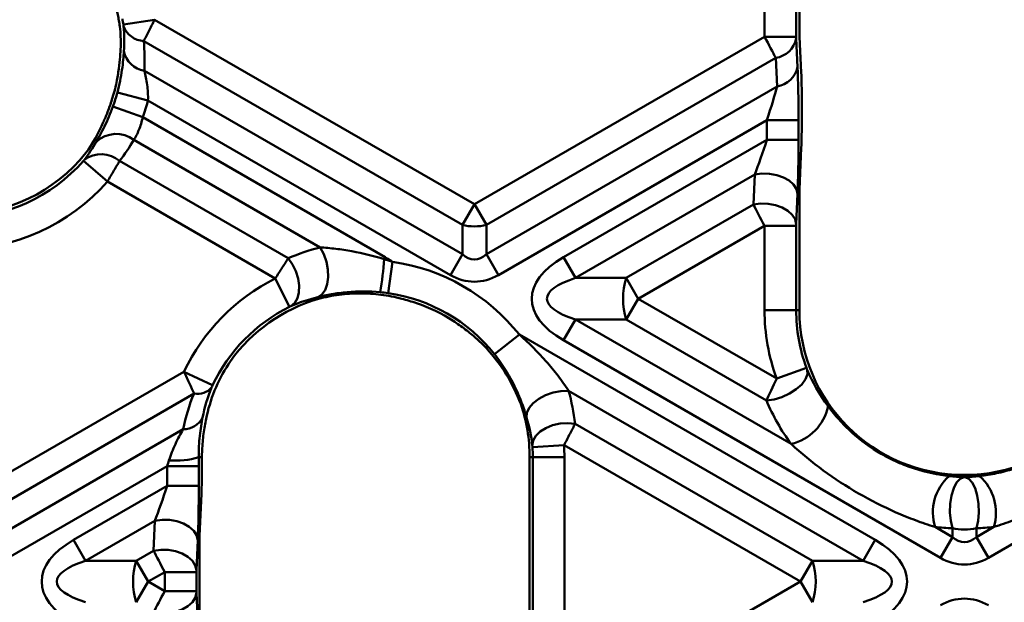
# Model space of a CAD drawing. Units: millimetres. Extents: x 8 to 418, y -29 to 291.
# Drawn here: x 89 to 111, y 168 to 181 of the extents above; entities that cross this region are included whole.
import ezdxf

# ---------------------------------------------------------------- set-up
doc = ezdxf.new("R2010")
doc.units = ezdxf.units.MM

msp = doc.modelspace()

# ---------------------------------------------------------------- linework, layer by layer
at = {"color": 7, "linetype": 'Continuous', "lineweight": 50}
for p, q in [((105.215976, 180.63441), (105.215976, 181.550035)), ((105.915017, 181.550035), (105.915017, 180.63441)), ((105.985067, 181.448178), (105.985067, 180.736266)), ((91.742149, 181.010693), (91.05117, 180.904835)), ((91.742149, 181.010693), (98.804934, 176.932993)), ((98.539769, 176.473713), (91.500422, 180.537882)), ((98.804934, 176.932993), (105.215976, 180.63441)), ((105.915017, 180.63441), (105.215976, 180.63441)), ((105.915017, 180.63441), (105.915785, 180.594028)), ((105.915785, 180.594028), (105.945168, 179.963597)), ((105.989112, 180.632943), (106.025963, 179.842288)), ((105.464231, 180.165367), (99.070099, 176.473713)), ((105.493614, 179.534937), (105.464231, 180.165367)), ((91.515305, 179.881895), (98.539769, 175.826319)), ((99.070099, 175.826319), (105.493614, 179.534937)), ((91.594782, 179.223636), (90.919118, 179.402903)), ((106.037475, 179.236562), (106.037475, 178.799301)), ((91.478695, 178.853397), (90.821636, 179.091999)), ((98.274604, 175.367039), (91.594782, 179.223636)), ((91.478695, 178.853397), (96.835264, 175.760781)), ((105.268384, 178.792528), (99.335264, 175.367039)), ((105.967425, 178.792528), (105.268384, 178.792528)), ((105.268384, 178.355266), (105.268384, 178.792528)), ((105.967425, 178.792528), (105.967425, 178.355266)), ((95.398779, 175.977763), (91.283752, 178.353576)), ((100.774604, 175.760781), (105.268384, 178.355266)), ((105.967425, 178.355266), (105.268384, 178.355266)), ((105.985067, 177.255623), (106.025963, 178.180282)), ((90.697918, 177.43204), (90.172303, 177.892894)), ((90.968364, 177.88827), (94.694498, 175.736986)), ((104.998639, 177.587157), (101.039769, 175.301502)), ((104.969257, 176.922798), (104.998639, 177.587157)), ((94.408081, 175.289977), (90.697918, 177.43204)), ((105.945168, 177.158496), (105.915785, 176.494137)), ((105.985067, 177.255623), (105.985067, 174.592222)), ((98.539769, 176.473713), (98.804934, 176.932993)), ((98.804934, 176.932993), (99.070099, 176.473713)), ((102.161089, 175.301502), (104.969257, 176.922798)), ((98.539769, 175.826319), (98.539769, 176.473713)), ((99.070099, 176.473713), (99.070099, 175.826319)), ((105.215976, 176.452869), (102.426254, 174.842222)), ((105.215976, 174.592222), (105.215976, 176.452869)), ((105.915017, 176.452869), (105.215976, 176.452869)), ((105.915785, 176.494137), (105.915017, 176.452869)), ((105.915017, 176.452869), (105.915017, 174.592222)), ((96.835264, 175.760781), (96.812162, 175.720767)), ((98.539769, 175.826319), (98.274604, 175.367039)), ((99.335264, 175.367039), (99.070099, 175.826319)), ((101.039769, 175.301502), (100.774604, 175.760781)), ((96.997198, 175.658769), (96.898325, 174.966756)), ((94.408081, 175.289977), (94.720392, 174.664581)), ((101.039769, 175.301502), (102.161089, 175.301502)), ((102.426254, 174.842222), (102.161089, 175.301502)), ((102.161089, 174.382943), (102.426254, 174.842222)), ((102.426254, 174.842222), (105.484303, 173.076657)), ((105.915017, 174.592222), (105.215976, 174.592222)), ((105.985067, 174.592222), (105.915017, 174.592222)), ((101.039769, 174.382943), (100.774604, 173.923664)), ((102.161089, 174.382943), (101.039769, 174.382943)), ((101.039769, 174.382943), (105.802636, 171.6331)), ((105.257255, 172.595371), (102.161089, 174.382943)), ((99.798954, 174.049694), (99.251067, 173.615554)), ((99.798954, 174.049694), (107.660582, 169.510781)), ((109.099922, 169.117039), (100.774604, 173.923664)), ((118.485899, 173.923664), (110.160582, 169.117039)), ((87.979617, 170.682993), (92.390517, 173.229627)), ((92.390517, 173.229627), (93.022328, 172.930507)), ((106.140852, 173.31666), (105.484303, 173.076657)), ((92.613206, 172.745824), (88.244782, 170.223713)), ((107.395417, 169.051502), (100.886757, 172.809278)), ((101.030378, 172.078964), (106.274096, 169.051502)), ((88.244782, 169.576319), (92.370239, 171.958152)), ((100.786465, 171.607415), (100.088701, 171.565186)), ((106.008931, 168.592222), (100.786465, 171.607415)), ((92.787475, 171.340753), (92.716889, 171.340753)), ((92.787475, 171.340753), (92.787475, 171.14941)), ((100.025436, 171.340753), (100.095486, 171.340753)), ((100.025436, 171.340753), (100.025436, 164.77893)), ((100.095486, 171.340753), (100.794527, 171.340753)), ((100.095486, 165.581684), (100.095486, 171.340753)), ((100.794527, 171.340753), (100.794527, 165.581684)), ((92.018384, 171.142637), (88.509947, 169.117039)), ((92.018384, 171.142637), (92.717425, 171.142637)), ((92.018384, 170.705375), (92.018384, 171.142637)), ((92.717425, 171.142637), (92.717425, 170.705375)), ((89.949286, 169.510781), (92.018384, 170.705375)), ((92.018384, 170.705375), (92.717425, 170.705375)), ((92.735067, 169.605732), (92.775963, 170.530391)), ((91.748639, 169.937265), (90.214451, 169.051502)), ((91.719257, 169.272907), (91.748639, 169.937265)), ((108.981384, 169.797849), (109.365087, 169.576319)), ((109.365087, 169.576319), (109.365087, 169.770652)), ((109.895417, 169.576319), (110.279119, 169.797849)), ((109.895417, 169.770652), (109.895417, 169.576319)), ((90.214451, 169.051502), (89.949286, 169.510781)), ((92.695168, 169.508605), (92.665785, 168.844246)), ((92.735067, 169.605732), (92.735067, 167.578712)), ((107.660582, 169.510781), (107.395417, 169.051502)), ((109.365087, 169.576319), (109.099922, 169.117039)), ((110.160582, 169.117039), (109.895417, 169.576319)), ((91.335772, 169.051502), (91.719257, 169.272907)), ((90.214451, 169.051502), (91.335772, 169.051502)), ((91.600937, 168.592222), (91.335772, 169.051502)), ((106.008931, 168.592222), (106.274096, 169.051502)), ((106.274096, 169.051502), (107.395417, 169.051502)), ((91.965976, 168.802978), (91.600937, 168.592222)), ((91.965976, 168.802978), (92.665017, 168.802978)), ((91.965976, 168.381467), (91.965976, 168.802978)), ((92.665785, 168.844246), (92.665017, 168.802978)), ((92.665017, 168.802978), (92.665017, 168.381467)), ((91.335772, 168.132943), (91.600937, 168.592222)), ((91.600937, 168.592222), (91.965976, 168.381467)), ((100.794527, 165.581684), (106.008931, 168.592222)), ((106.274096, 168.132943), (106.008931, 168.592222)), ((91.965976, 168.381467), (92.665017, 168.381467)), ((92.665017, 168.381467), (92.665785, 168.340199)), ((92.665785, 168.340199), (92.695168, 167.67584))]:
    msp.add_line(p, q, dxfattribs=at)
at = {"color": 7, "linetype": 'Continuous', "lineweight": 50, "flags": 128}
for points in [[(105.945168, 177.158496), (105.919144, 177.264379), (105.855638, 177.364365), (105.758185, 177.452885), (105.632214, 177.52501), (105.484741, 177.576722), (105.323978, 177.605141), (105.158879, 177.608685), (104.998639, 177.587157)], [(105.915785, 176.494137), (105.889761, 176.60002), (105.826255, 176.700006), (105.728802, 176.788526), (105.602831, 176.860651), (105.455358, 176.912363), (105.294595, 176.940782), (105.129496, 176.944326), (104.969257, 176.922798)], [(95.398779, 175.977763), (95.477663, 175.828999), (95.535466, 175.662156), (95.568454, 175.48801), (95.574496, 175.31781), (95.553203, 175.162551), (95.505949, 175.032259), (95.435786, 174.935352), (95.347247, 174.878089)], [(94.694498, 175.736986), (94.788667, 175.602526), (94.862904, 175.450903), (94.912878, 175.290962), (94.935674, 175.132033), (94.929962, 174.98339), (94.896074, 174.853703), (94.835988, 174.750538), (94.75321, 174.679915)], [(106.158168, 173.272412), (106.161665, 173.172485), (106.119884, 173.062326), (106.035706, 172.949527), (105.914932, 172.841863), (105.765886, 172.746756), (105.598841, 172.670759), (105.42531, 172.619111), (105.257255, 172.595371)], [(100.886757, 172.809278), (100.718481, 172.803212), (100.545089, 172.769849), (100.37778, 172.711344), (100.227362, 172.631477), (100.10355, 172.535406), (100.014341, 172.429337), (99.965499, 172.320121), (99.960177, 172.214813)], [(101.030378, 172.078964), (100.866848, 172.093287), (100.69842, 172.081766), (100.534919, 172.045075), (100.385886, 171.985352), (100.260013, 171.906083), (100.164644, 171.811892), (100.105344, 171.708275), (100.085571, 171.601275)], [(109.615387, 170.898348), (109.534172, 170.863851), (109.458767, 170.780109), (109.394759, 170.653327), (109.346893, 170.492901), (109.318715, 170.310718), (109.312313, 170.12028), (109.328162, 169.935699), (109.365087, 169.770652)], [(109.645116, 170.898348), (109.726331, 170.863851), (109.801737, 170.780109), (109.865744, 170.653327), (109.91361, 170.492901), (109.941789, 170.310718), (109.948191, 170.12028), (109.932342, 169.935699), (109.895417, 169.770652)], [(91.748639, 169.937265), (91.908879, 169.958794), (92.073978, 169.95525), (92.234741, 169.926831), (92.382214, 169.875118), (92.508185, 169.802994), (92.605638, 169.714474), (92.669144, 169.614488), (92.695168, 169.508605)], [(91.719257, 169.272907), (91.879496, 169.294435), (92.044595, 169.290891), (92.205358, 169.262472), (92.352831, 169.21076), (92.478802, 169.138635), (92.576255, 169.050115), (92.639761, 168.950129), (92.665785, 168.844246)], [(91.719257, 167.911538), (91.879496, 167.890009), (92.044595, 167.893553), (92.205358, 167.921973), (92.352831, 167.973685), (92.478802, 168.04581), (92.576255, 168.13433), (92.639761, 168.234316), (92.665785, 168.340199)]]:
    msp.add_lwpolyline(points, dxfattribs=at)
at = {"color": 7, "linetype": 'Continuous', "lineweight": 50}
for centre, radius, start, end in [((87.378782, 180.342222), 3.715235, 8.7100326, 10.6645593), ((91.531236, 181.043905), 0.50696, 200.3438256, 266.5153453), ((105.379848, 180.706422), 0.547595, 278.8644877, 348.1558881), ((91.602375, 180.424444), 0.549492, 191.4242991, 260.8827832), ((105.409231, 180.075991), 0.547595, 278.8644877, 348.1558881), ((87.378782, 180.342222), 3.592777, 342.2220853, 348.4877451), ((87.378782, 180.342222), 3.662827, 340.0422318, 345.1406821), ((87.378782, 180.342222), 4.361867, 340.0422318, 345.1406821), ((90.893982, 177.840708), 0.644169, 52.7658852, 133.1917557), ((87.378782, 180.342222), 3.645184, 270, 321.3208261), ((90.562534, 177.41744), 0.621594, 49.2404183, 126.6447954), ((87.378782, 180.342222), 3.715235, 270, 318.7560659), ((87.378782, 180.342222), 4.414275, 270, 318.7560659), ((98.804934, 177.562953), 1.121051, 256.3180274, 283.6819726), ((88.595478, 176.327402), 8.239048, 350.6403742, 355.7775317), ((96.380252, 171.340753), 4.361867, 38.3929012, 81.8687706), ((96.380252, 171.340753), 4.414275, 116.5367154, 154.6655504), ((103.603343, 174.842222), 1.513615, 162.3361468, 197.6638532), ((96.380252, 171.340753), 3.662827, 38.3929012, 81.8687706), ((96.380252, 171.340753), 3.715235, 116.5367154, 154.6655504), ((96.380252, 171.340753), 3.645184, 106.24285, 144.3843858), ((96.380252, 171.340753), 3.592777, 56.9528056, 71.3263829), ((109.630252, 174.592222), 4.414275, 180, 200.0800556), ((109.630252, 174.592222), 3.715235, 180, 200.0800556), ((109.630252, 174.592222), 3.645184, 180, 0), ((92.690538, 173.143241), 0.404871, 258.9884914, 320.1939406), ((96.380252, 171.340753), 3.645184, 0, 18.848023), ((105.559644, 172.690508), 1.084969, 282.941895, 348.0166251), ((92.377322, 172.432701), 0.474602, 269.1448858, 333.3765994), ((96.380252, 171.340753), 3.592777, 175.9941371, 180), ((96.380252, 171.340753), 3.715235, 0, 3.4632846), ((96.380252, 171.340753), 4.414275, 0, 3.4632846), ((92.192826, 173.09219), 1.828161, 265.8123543, 286.6581954), ((110.018623, 170.116115), 1.084969, 131.9833749, 197.058105), ((109.241881, 170.116115), 1.084969, 342.941895, 48.0166251), ((92.778025, 168.592222), 1.513615, 162.3361468, 197.6638532), ((104.831843, 168.592222), 1.513615, 342.3361468, 17.6638532)]:
    msp.add_arc(centre, radius, start, end, dxfattribs=at)
for centre, major_axis, ratio, start_param, end_param in [((87.47119, 180.502276), (1.763237, 3.054016), 0.998625768, 5.146982012, 5.27246671), ((87.243512, 180.107927), (2.141223, 3.708707), 0.998625768, 5.182568742, 5.335996058), ((105.218597, 180.635922), (-0.35, 0.663953), 0.004028385, 1.570951382, 2.356349545), ((106.024789, 181.092222), (0, 0.75), 0.060170376, 2.065314707, 2.229854363), ((105.891434, 178.748654), (0.001995, 1.674891), 0.045355261, 4.73864089, 5.524039054), ((105.998169, 179.213869), (0.001032, 0.866323), 0.045355261, 4.73864089, 5.524039054), ((105.192393, 178.748654), (0.35383, 1.068841), 0.051916642, 4.770627093, 5.556025257), ((105.998169, 178.776608), (0.001032, 0.866323), 0.045355261, 3.953242727, 4.73864089), ((87.283759, 180.177637), (1.813158, 3.140482), 0.998625768, 4.612946298, 4.828556521), ((87.511437, 180.571986), (2.191144, 3.795173), 0.998625768, 4.576032667, 4.704392502), ((105.192393, 178.311393), (0.35383, 1.068841), 0.051916642, 3.98522893, 4.770627093), ((105.891434, 178.311393), (0.001995, 1.674891), 0.045355261, 3.953242727, 4.73864089), ((105.218597, 176.454382), (-0.35, 0.663953), 0.004028385, 0.785553219, 1.570951382), ((96.508369, 171.562659), (2.277718, 3.945123), 0.998625768, 0.770503572, 0.934171258), ((94.183614, 174.842222), (-3.354102, 0), 0.447213595, 3.71722418, 3.800650689), ((98.804934, 177.510343), (0, 1.800298), 0.41659779, 2.78022553, 3.502959777), ((103.426254, 174.842222), (3.354102, 0), 0.447213595, 2.482534618, 3.800650689), ((98.804934, 177.510343), (0, 2.291288), 0.654653671, 2.78022553, 3.502959777), ((103.426254, 174.842222), (3.018692, 0), 0.248451997, 2.482534618, 3.800650689), ((96.280691, 171.168309), (1.899732, 3.290432), 0.998625768, 5.598787485, 5.981837343), ((96.289042, 171.498732), (-1.740375, 3.014418), 0.998625768, 0.447768421, 0.8268036), ((96.51672, 171.104382), (-2.118361, 3.669108), 0.998625768, 0.649803893, 0.84481592), ((96.508369, 171.562659), (2.277718, 3.945123), 0.998625768, 5.349014049, 5.512681735), ((109.503445, 174.372586), (2.302718, 3.988424), 0.998625768, 2.49012137, 2.731117507), ((91.942393, 171.098763), (0.35383, 1.068841), 0.051916642, 4.770627093, 4.889417647), ((92.641434, 171.098763), (0.001995, 1.674891), 0.045355261, 4.73864089, 4.857431444), ((92.748169, 171.126717), (0.001032, 0.866323), 0.045355261, 3.953242727, 4.73864089), ((91.942393, 170.661501), (0.35383, 1.068841), 0.051916642, 3.98522893, 4.770627093), ((92.641434, 170.661501), (0.001995, 1.674891), 0.045355261, 3.953242727, 4.73864089), ((109.503445, 174.372586), (2.302718, 3.988424), 0.998625768, 3.5520678, 3.635709252), ((109.757059, 174.372586), (-2.302718, 3.988424), 0.998625768, 2.647476055, 2.731117507), ((92.600937, 168.592222), (-3.354102, 0), 0.447213595, 5.624127271, 6.942243343), ((105.008931, 168.592222), (3.354102, 0), 0.447213595, 5.624127271, 6.942243343), ((109.630252, 171.260343), (0, 1.800298), 0.41659779, 2.78022553, 3.502959777), ((91.968597, 168.804491), (-0.35, 0.663953), 0.004028385, 0.785553219, 1.570951382), ((92.600937, 168.592222), (3.018692, 0), 0.248451997, 2.482534618, 3.800650689), ((105.008931, 168.592222), (3.018692, 0), 0.248451997, 5.624127271, 6.942243343), ((109.630252, 171.260343), (0, -2.291288), 0.654653671, 5.921818183, 6.644552431), ((91.968597, 168.379954), (0.35, 0.663953), 0.004028385, 1.570641272, 2.356039435), ((109.630252, 165.924102), (0, 2.291288), 0.654653671, 5.921818183, 6.644552431)]:
    msp.add_ellipse(centre, major_axis=major_axis, ratio=ratio, start_param=start_param, end_param=end_param, dxfattribs=at)
for points, knots in [([(90.790163, 181.551502), (90.814108, 181.493685), (90.838282, 181.429162), (90.885496, 181.282902), (90.907834, 181.203035), (90.93685, 181.075019), (90.945472, 181.032329), (90.960642, 180.946927), (90.967258, 180.903658), (90.983429, 180.778193), (90.989341, 180.700433), (90.991762, 180.632943)], [0, 0, 0, 0, 0.25, 0.25, 0.5, 0.5, 0.625, 0.625, 0.75, 0.75, 1, 1, 1, 1]), ([(91.742149, 181.010693), (91.697171, 180.922196), (91.653173, 180.835887), (91.569696, 180.67263), (91.532591, 180.600319), (91.500422, 180.537882)], [0, 0, 0, 0, 0.5, 0.5, 1, 1, 1, 1]), ([(91.055898, 180.867659), (91.05547, 180.872332), (91.054843, 180.877998), (91.054089, 180.883995), (91.053262, 180.890565), (91.052252, 180.897775), (91.05117, 180.904835)], [0, 0, 0, 0, 0.00003912397859, 0.00003912397859, 0.00003912397859, 0.00008202681404, 0.00008202681404, 0.00008202681404, 0.00008202681404]), ([(90.919118, 179.402903), (90.941746, 179.488189), (90.961624, 179.573593), (90.995261, 179.738973), (91.009267, 179.819921), (91.044009, 180.056153), (91.056193, 180.195162), (91.06377, 180.315605)], [0, 0, 0, 0, 0.25, 0.25, 0.5, 0.5, 1, 1, 1, 1]), ([(90.89928, 179.625185), (90.920039, 179.727106), (90.937301, 179.83052), (90.963573, 180.022621), (90.972931, 180.113397), (90.979898, 180.191012)], [0, 0, 0, 0, 0.5, 0.5, 1, 1, 1, 1]), ([(91.515305, 179.881895), (91.53957, 179.787764), (91.562146, 179.683733), (91.592439, 179.460128), (91.599761, 179.343182), (91.594782, 179.223636)], [0, 0, 0, 0, 0.5, 0.5, 1, 1, 1, 1]), ([(90.608945, 178.743176), (90.623035, 178.775809), (90.638132, 178.811167), (90.669709, 178.887321), (90.686381, 178.928615), (90.71965, 179.014448), (90.736197, 179.058824), (90.768788, 179.150554), (90.784887, 179.198133), (90.799994, 179.245246)], [0, 0, 0, 0, 0.25, 0.25, 0.5, 0.5, 0.75, 0.75, 1, 1, 1, 1]), ([(90.453086, 178.31035), (90.479934, 178.357061), (90.50933, 178.409317), (90.570507, 178.523089), (90.60222, 178.58444), (90.666926, 178.717479), (90.70004, 178.789614), (90.762829, 178.936964), (90.792993, 179.013123), (90.821636, 179.091999)], [0, 0, 0, 0, 0.25, 0.25, 0.5, 0.5, 0.75, 0.75, 1, 1, 1, 1]), ([(91.478695, 178.853397), (91.469019, 178.804078), (91.457122, 178.756131), (91.429147, 178.662972), (91.412814, 178.617195), (91.360315, 178.488988), (91.320246, 178.41459), (91.283752, 178.353576)], [0, 0, 0, 0, 0.25, 0.25, 0.5, 0.5, 1, 1, 1, 1]), ([(90.172303, 177.892894), (90.173367, 177.894107), (90.174428, 177.895327), (90.175473, 177.896539), (90.178592, 177.900157), (90.181631, 177.903775), (90.184289, 177.907026), (90.18708, 177.910441), (90.18955, 177.913567), (90.191533, 177.916177)], [0, 0, 0, 0, 0.00000968237681, 0.00000968237681, 0.00000968237681, 0.00003908103562, 0.00003908103562, 0.00003908103562, 0.00006992439857, 0.00006992439857, 0.00006992439857, 0.00006992439857]), ([(90.968364, 177.88827), (90.950587, 177.858119), (90.931342, 177.82553), (90.890034, 177.755675), (90.867711, 177.717971), (90.798302, 177.600875), (90.748548, 177.51711), (90.697918, 177.43204)], [0, 0, 0, 0, 0.25, 0.25, 0.5, 0.5, 1, 1, 1, 1]), ([(95.398779, 175.977763), (95.511078, 175.97127), (95.627129, 175.961189), (95.862749, 175.932934), (95.982883, 175.914705), (96.340926, 175.849194), (96.577747, 175.791191), (96.812162, 175.720767)], [0, 0, 0, 0, 0.25, 0.25, 0.5, 0.5, 1, 1, 1, 1]), ([(94.408081, 175.289977), (94.461393, 175.373586), (94.51353, 175.455154), (94.612297, 175.609286), (94.656473, 175.678024), (94.694498, 175.736986)], [0, 0, 0, 0, 0.5, 0.5, 1, 1, 1, 1]), ([(96.724839, 174.98748), (96.478433, 175.011161), (96.234646, 175.010231), (95.878119, 174.977785), (95.761512, 174.961729), (95.543775, 174.923492), (95.440525, 174.900982), (95.347247, 174.878089)], [0, 0, 0, 0, 0.5, 0.5, 0.75, 0.75, 1, 1, 1, 1]), ([(97.202305, 174.842482), (97.050447, 174.882218), (96.896706, 174.911699), (96.588655, 174.950634), (96.434342, 174.960131), (96.126168, 174.959699), (95.971933, 174.949763), (95.664485, 174.91005), (95.512464, 174.880528), (95.36066, 174.840439)], [0, 0, 0, 0, 0.25, 0.25, 0.5, 0.5, 0.75, 0.75, 1, 1, 1, 1]), ([(94.75321, 174.679915), (94.74916, 174.678186), (94.7444, 174.676061), (94.739347, 174.673718), (94.734532, 174.671484), (94.729316, 174.66899), (94.724125, 174.666433), (94.722882, 174.66582), (94.721636, 174.665202), (94.720392, 174.664581)], [0, 0, 0, 0, 0.00003654485228, 0.00003654485228, 0.00003654485228, 0.00007134291389, 0.00007134291389, 0.00007134291389, 0.00007956353026, 0.00007956353026, 0.00007956353026, 0.00007956353026]), ([(98.339499, 174.352296), (98.43276, 174.291623), (98.521324, 174.228995), (98.689973, 174.100508), (98.766904, 174.037289), (98.840282, 173.972399)], [0, 0, 0, 0, 0.5, 0.5, 1, 1, 1, 1]), ([(99.798954, 174.049694), (100.008878, 173.863461), (100.207043, 173.666399), (100.482953, 173.353107), (100.571876, 173.244964), (100.738337, 173.027016), (100.815854, 172.91718), (100.886757, 172.809278)], [0, 0, 0, 0, 0.5, 0.5, 0.75, 0.75, 1, 1, 1, 1]), ([(99.960177, 172.214813), (99.929862, 172.319085), (99.893531, 172.431728), (99.804919, 172.667743), (99.75193, 172.792311), (99.632847, 173.03562), (99.566384, 173.155771), (99.418919, 173.391011), (99.338009, 173.505832), (99.251067, 173.615554)], [0, 0, 0, 0, 0.25, 0.25, 0.5, 0.5, 0.75, 0.75, 1, 1, 1, 1]), ([(92.613206, 172.745824), (92.583432, 172.809694), (92.548775, 172.88451), (92.471884, 173.051505), (92.431753, 173.139117), (92.390517, 173.229627)], [0, 0, 0, 0, 0.5, 0.5, 1, 1, 1, 1]), ([(106.140852, 173.31666), (106.143318, 173.309916), (106.145867, 173.303142), (106.14838, 173.296653), (106.149897, 173.292739), (106.151412, 173.288897), (106.152895, 173.285206), (106.154708, 173.280696), (106.156491, 173.276366), (106.158168, 173.272412)], [0, 0, 0, 0, 0.0000430870303, 0.0000430870303, 0.0000430870303, 0.0000689521738, 0.0000689521738, 0.0000689521738, 0.0001006389231, 0.0001006389231, 0.0001006389231, 0.0001006389231]), ([(106.620969, 172.465238), (106.69486, 172.366034), (106.775204, 172.267263), (106.948794, 172.074478), (107.042034, 171.980422), (107.34154, 171.708947), (107.558079, 171.550581), (107.907395, 171.348332), (108.028682, 171.286494), (108.276329, 171.176591), (108.402222, 171.128639), (108.785199, 171.005105), (109.048204, 170.951271), (109.292871, 170.922615)], [0, 0, 0, 0, 0.125, 0.125, 0.25, 0.25, 0.5, 0.5, 0.625, 0.625, 0.75, 0.75, 1, 1, 1, 1]), ([(109.967632, 170.922615), (110.090491, 170.937004), (110.216202, 170.957199), (110.469953, 171.01114), (110.598028, 171.04486), (110.982886, 171.168502), (111.228305, 171.276848), (111.578115, 171.478239), (111.692311, 171.552358), (111.911314, 171.711876), (112.015788, 171.796926), (112.31426, 172.066827), (112.492385, 172.267679), (112.639535, 172.465238)], [0, 0, 0, 0, 0.125, 0.125, 0.25, 0.25, 0.5, 0.5, 0.625, 0.625, 0.75, 0.75, 1, 1, 1, 1]), ([(92.801602, 172.220021), (92.777585, 172.097949), (92.755665, 171.962695), (92.724474, 171.664305), (92.715817, 171.506416), (92.716889, 171.340753)], [0, 0, 0, 0, 0.5, 0.5, 1, 1, 1, 1]), ([(92.796252, 171.591739), (92.800434, 171.651446), (92.805937, 171.711903), (92.819219, 171.830402), (92.82695, 171.888283), (92.852936, 172.05801), (92.874206, 172.165918), (92.895535, 172.261432)], [0, 0, 0, 0, 0.25, 0.25, 0.5, 0.5, 1, 1, 1, 1]), ([(101.030378, 172.078964), (100.998344, 172.016586), (100.960724, 171.94361), (100.876689, 171.781134), (100.832192, 171.695342), (100.786465, 171.607415)], [0, 0, 0, 0, 0.5, 0.5, 1, 1, 1, 1]), ([(92.059328, 171.268909), (92.0997, 171.394773), (92.147823, 171.515126), (92.254148, 171.746385), (92.31154, 171.855399), (92.370239, 171.958152)], [0, 0, 0, 0, 0.5, 0.5, 1, 1, 1, 1]), ([(108.981384, 169.797849), (108.836304, 169.843029), (108.690631, 169.893025), (108.402822, 170.001137), (108.260252, 170.059356), (107.836895, 170.246022), (107.559532, 170.386957), (107.023413, 170.696502), (106.764189, 170.865171), (106.389201, 171.139679), (106.267121, 171.234367), (106.029716, 171.429506), (105.914311, 171.530039), (105.802636, 171.6331)], [0, 0, 0, 0, 0.125, 0.125, 0.25, 0.25, 0.5, 0.5, 0.75, 0.75, 0.875, 0.875, 1, 1, 1, 1]), ([(113.457867, 171.6331), (113.3462, 171.530047), (113.230065, 171.428888), (112.992533, 171.233694), (112.870829, 171.139335), (112.497493, 170.866029), (112.236759, 170.696294), (111.700625, 170.386773), (111.424942, 170.246614), (110.999716, 170.059118), (110.856674, 170.000738), (110.568977, 169.892709), (110.424209, 169.843032), (110.279119, 169.797849)], [0, 0, 0, 0, 0.125, 0.125, 0.25, 0.25, 0.5, 0.5, 0.75, 0.75, 0.875, 0.875, 1, 1, 1, 1]), ([(100.088701, 171.565186), (100.088351, 171.570974), (100.087928, 171.576835), (100.087472, 171.582287), (100.086955, 171.588474), (100.086377, 171.594338), (100.085806, 171.599288), (100.085728, 171.599965), (100.085649, 171.600628), (100.085571, 171.601275)], [0, 0, 0, 0, 0.00003478860329, 0.00003478860329, 0.00003478860329, 0.00007440974127, 0.00007440974127, 0.00007440974127, 0.00007974025135, 0.00007974025135, 0.00007974025135, 0.00007974025135]), ([(109.615387, 170.898348), (109.617629, 170.898273), (109.620034, 170.898211), (109.622515, 170.89817), (109.625703, 170.898116), (109.629096, 170.898095), (109.632397, 170.89811), (109.632947, 170.898113), (109.633496, 170.898116), (109.634042, 170.898121), (109.637911, 170.898152), (109.641719, 170.898234), (109.645116, 170.898348)], [0, 0, 0, 0, 0.00001545915587, 0.00001545915587, 0.00001545915587, 0.00003546977508, 0.00003546977508, 0.00003546977508, 0.0000387526274, 0.0000387526274, 0.0000387526274, 0.00006243584564, 0.00006243584564, 0.00006243584564, 0.00006243584564])]:
    msp.add_open_spline(points, degree=3, knots=knots, dxfattribs=at)
for points in [[(91.06377, 180.315605), (91.075087, 180.4955), (91.073152, 180.679327), (91.055898, 180.867659)], [(90.191533, 177.916177), (90.287456, 178.042352), (90.374587, 178.173777), (90.453086, 178.31035)], [(96.812162, 175.720767), (96.874411, 175.701814), (96.936102, 175.681184), (96.997198, 175.658769)], [(95.347247, 174.878089), (95.137214, 174.826541), (94.939955, 174.759598), (94.75321, 174.679915)], [(96.898325, 174.966756), (96.840663, 174.974995), (96.782792, 174.98191), (96.724839, 174.98748)], [(97.202305, 174.842482), (97.305171, 174.815565), (97.417714, 174.782542), (97.530575, 174.744398)], [(99.070099, 173.747385), (98.994287, 173.829508), (98.917507, 173.904107), (98.840282, 173.972399)], [(106.158168, 173.272412), (106.274505, 172.998048), (106.42489, 172.728489), (106.620969, 172.465238)], [(93.022328, 172.930507), (93.014605, 172.914193), (93.007179, 172.89767), (93.001567, 172.884046)], [(105.257255, 172.595371), (105.316623, 172.722628), (105.399146, 172.897674), (105.484303, 173.076657)], [(93.001567, 172.884046), (92.909227, 172.659892), (92.844638, 172.438755), (92.801602, 172.220021)], [(100.085571, 171.601275), (100.061206, 171.802842), (100.020552, 172.007145), (99.960177, 172.214813)], [(109.292871, 170.922615), (109.401784, 170.909859), (109.509244, 170.901917), (109.615387, 170.898348)], [(109.645116, 170.898348), (109.751666, 170.901931), (109.859146, 170.909909), (109.967632, 170.922615)], [(109.895417, 169.770652), (109.725511, 169.731087), (109.534993, 169.731087), (109.365087, 169.770652)]]:
    msp.add_open_spline(points, degree=3, dxfattribs=at)

doc.saveas('drawing.dxf')
